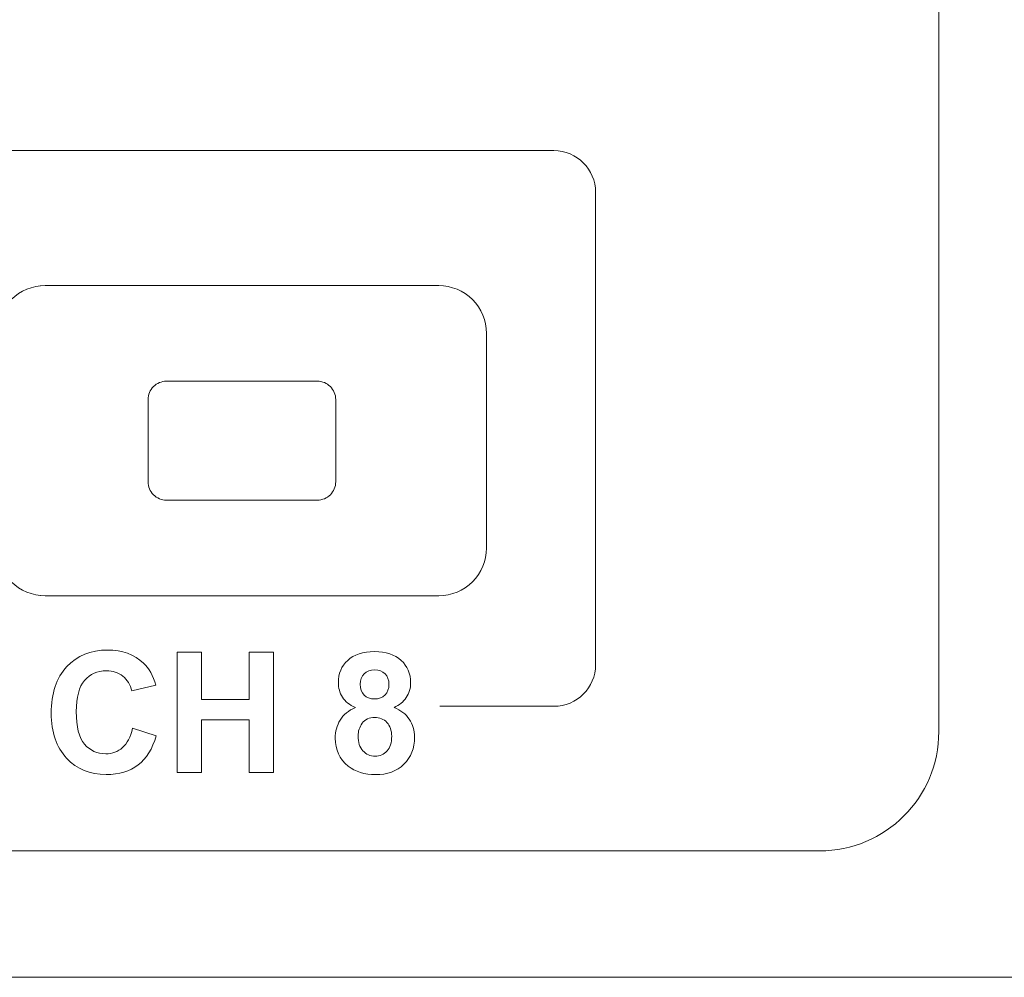
# Model space of a CAD drawing. Units: millimetres. Extents: x 4153 to 5294, y 1150 to 2439.
# Drawn here: x 4792 to 4809, y 2087 to 2103 of the extents above; entities that cross this region are included whole.
import ezdxf

# ---------------------------------------------------------------- set-up
doc = ezdxf.new("R2010")
doc.units = ezdxf.units.MM
doc.layers.add('Page 1', color=7, linetype='Continuous')

msp = doc.modelspace()

# ---------------------------------------------------------------- linework, layer by layer
at = {"layer": 'Page 1', "lineweight": 5}
for p, q in [((4795.072, 2090.772), (4795.072, 2092.792)), ((4795.072, 2092.792), (4795.481, 2092.792)), ((4795.481, 2092.792), (4795.481, 2091.997)), ((4796.28, 2091.997), (4796.28, 2092.792)), ((4796.28, 2092.792), (4796.688, 2092.792)), ((4796.688, 2092.792), (4796.688, 2090.772)), ((4795.481, 2091.997), (4796.28, 2091.997)), ((4796.28, 2091.655), (4795.481, 2091.655)), ((4795.481, 2091.655), (4795.481, 2090.772)), ((4796.28, 2090.772), (4796.28, 2091.655)), ((4795.481, 2090.772), (4795.072, 2090.772)), ((4795.072, 2090.772), (4795.072, 2090.772)), ((4796.688, 2090.772), (4796.28, 2090.772)), ((4381.183, 2087.337), (4860.182, 2087.337))]:
    msp.add_line(p, q, dxfattribs=at)
for points in [[(4807.841, 2125.706), (4807.841, 2125.706), (4807.841, 2091.457), (4807.841, 2091.457)], [(4770.899, 2101.201), (4770.899, 2101.201), (4801.388, 2101.201), (4801.388, 2101.201)], [(4801.388, 2101.201), (4801.772, 2101.201), (4802.087, 2100.886), (4802.087, 2100.502)], [(4802.087, 2100.502), (4802.087, 2100.502), (4802.087, 2092.581), (4802.087, 2092.581)], [(4792.293, 2098.703), (4792.442, 2098.853), (4792.647, 2098.937), (4792.858, 2098.937)], [(4792.293, 2098.703), (4792.442, 2098.853), (4792.647, 2098.937), (4792.859, 2098.937)], [(4792.858, 2098.937), (4792.858, 2098.937), (4799.459, 2098.937), (4799.459, 2098.937)], [(4792.859, 2098.937), (4792.859, 2098.937), (4799.459, 2098.937), (4799.459, 2098.937)], [(4800.258, 2098.137), (4800.258, 2098.137), (4800.258, 2094.537), (4800.258, 2094.537)], [(4800.258, 2098.137), (4800.258, 2098.137), (4800.258, 2094.537), (4800.258, 2094.537)], [(4794.586, 2097.027), (4794.586, 2097.109), (4794.619, 2097.187), (4794.676, 2097.244)], [(4794.676, 2097.244), (4794.734, 2097.302), (4794.812, 2097.334), (4794.893, 2097.334)], [(4794.893, 2097.334), (4794.893, 2097.334), (4797.424, 2097.334), (4797.424, 2097.334)], [(4797.424, 2097.334), (4797.505, 2097.334), (4797.583, 2097.302), (4797.641, 2097.244)], [(4797.641, 2097.244), (4797.698, 2097.187), (4797.731, 2097.109), (4797.731, 2097.027)], [(4794.586, 2095.647), (4794.586, 2095.647), (4794.586, 2097.027), (4794.586, 2097.027)], [(4797.731, 2097.027), (4797.731, 2097.027), (4797.731, 2095.647), (4797.731, 2095.647)], [(4794.677, 2095.43), (4794.619, 2095.487), (4794.587, 2095.566), (4794.586, 2095.647)], [(4797.731, 2095.647), (4797.731, 2095.566), (4797.699, 2095.488), (4797.641, 2095.43)], [(4794.893, 2095.34), (4794.812, 2095.34), (4794.734, 2095.372), (4794.677, 2095.43)], [(4797.641, 2095.43), (4797.584, 2095.373), (4797.505, 2095.341), (4797.424, 2095.34)], [(4797.424, 2095.34), (4797.424, 2095.34), (4794.893, 2095.34), (4794.893, 2095.34)], [(4800.258, 2094.537), (4800.259, 2094.325), (4800.175, 2094.122), (4800.025, 2093.971)], [(4800.258, 2094.537), (4800.259, 2094.325), (4800.175, 2094.122), (4800.025, 2093.971)], [(4792.858, 2093.737), (4792.647, 2093.737), (4792.443, 2093.821), (4792.293, 2093.971)], [(4792.859, 2093.737), (4792.647, 2093.737), (4792.443, 2093.821), (4792.293, 2093.971)], [(4800.025, 2093.971), (4799.875, 2093.822), (4799.671, 2093.738), (4799.459, 2093.737)], [(4800.025, 2093.971), (4799.875, 2093.822), (4799.671, 2093.738), (4799.459, 2093.737)], [(4799.459, 2093.737), (4799.459, 2093.737), (4792.858, 2093.737), (4792.858, 2093.737)], [(4799.459, 2093.737), (4799.459, 2093.737), (4792.859, 2093.737), (4792.859, 2093.737)], [(4794.508, 2092.607), (4794.601, 2092.521), (4794.67, 2092.397), (4794.716, 2092.235)], [(4802.087, 2092.581), (4802.087, 2092.196), (4801.772, 2091.882), (4801.388, 2091.882)], [(4798.207, 2092.427), (4798.163, 2092.383), (4798.141, 2092.324), (4798.141, 2092.252)], [(4794.311, 2092.139), (4794.288, 2092.243), (4794.238, 2092.326), (4794.162, 2092.387)], [(4794.716, 2092.235), (4794.716, 2092.235), (4794.311, 2092.139), (4794.311, 2092.139)], [(4798.141, 2092.252), (4798.141, 2092.174), (4798.163, 2092.114), (4798.207, 2092.071)], [(4798.061, 2091.862), (4797.961, 2091.904), (4797.888, 2091.962), (4797.843, 2092.036)], [(4798.914, 2092.029), (4798.866, 2091.956), (4798.797, 2091.9), (4798.709, 2091.862)], [(4797.805, 2091.65), (4797.859, 2091.741), (4797.945, 2091.812), (4798.061, 2091.862)], [(4798.709, 2091.862), (4798.821, 2091.817), (4798.906, 2091.751), (4798.964, 2091.665)], [(4801.388, 2091.882), (4801.388, 2091.882), (4799.478, 2091.882), (4799.478, 2091.882)], [(4798.175, 2091.598), (4798.129, 2091.533), (4798.106, 2091.463), (4798.106, 2091.387)], [(4794.157, 2091.19), (4794.236, 2091.258), (4794.291, 2091.367), (4794.326, 2091.514)], [(4794.326, 2091.514), (4794.326, 2091.514), (4794.721, 2091.389), (4794.721, 2091.389)], [(4807.841, 2091.457), (4807.841, 2090.352), (4806.946, 2089.457), (4805.842, 2089.457)], [(4794.721, 2091.389), (4794.66, 2091.169), (4794.559, 2091.005), (4794.418, 2090.898)], [(4798.106, 2091.387), (4798.106, 2091.28), (4798.133, 2091.196), (4798.188, 2091.137)], [(4805.842, 2089.457), (4805.842, 2089.457), (4710.358, 2089.457), (4710.358, 2089.457)]]:
    msp.add_open_spline(points, degree=3, dxfattribs=at)
for points, knots in [([(4799.459, 2098.937), (4799.671, 2098.938), (4799.874, 2098.853), (4800.024, 2098.703), (4800.174, 2098.553), (4800.258, 2098.349), (4800.258, 2098.137)], [1, 1, 1, 1, 2, 2, 2, 3, 3, 3, 3]), ([(4799.459, 2098.937), (4799.671, 2098.938), (4799.874, 2098.853), (4800.024, 2098.703), (4800.174, 2098.553), (4800.258, 2098.349), (4800.258, 2098.137)], [1, 1, 1, 1, 2, 2, 2, 3, 3, 3, 3]), ([(4793.222, 2092.547), (4793.395, 2092.733), (4793.623, 2092.826), (4793.907, 2092.826), (4794.154, 2092.826), (4794.354, 2092.753), (4794.508, 2092.607)], [6, 6, 6, 6, 7, 7, 7, 8, 8, 8, 8]), ([(4797.932, 2092.653), (4798.038, 2092.751), (4798.188, 2092.8), (4798.381, 2092.8), (4798.573, 2092.8), (4798.722, 2092.751), (4798.828, 2092.653)], [3, 3, 3, 3, 4, 4, 4, 5, 5, 5, 5]), ([(4797.843, 2092.036), (4797.797, 2092.11), (4797.775, 2092.191), (4797.775, 2092.279), (4797.775, 2092.43), (4797.827, 2092.554), (4797.932, 2092.653)], [1, 1, 1, 1, 2, 2, 2, 3, 3, 3, 3]), ([(4798.828, 2092.653), (4798.934, 2092.554), (4798.987, 2092.43), (4798.987, 2092.279), (4798.987, 2092.186), (4798.963, 2092.103), (4798.914, 2092.029)], [5, 5, 5, 5, 6, 6, 6, 7, 7, 7, 7]), ([(4793.22, 2091.012), (4793.048, 2091.195), (4792.961, 2091.446), (4792.961, 2091.764), (4792.961, 2092.1), (4793.048, 2092.361), (4793.222, 2092.547)], [4, 4, 4, 4, 5, 5, 5, 6, 6, 6, 6]), ([(4794.162, 2092.387), (4794.086, 2092.448), (4793.994, 2092.478), (4793.886, 2092.478), (4793.736, 2092.478), (4793.614, 2092.424), (4793.521, 2092.316)], [11, 11, 11, 11, 12, 12, 12, 13, 13, 13, 13]), ([(4798.558, 2092.427), (4798.514, 2092.471), (4798.457, 2092.493), (4798.385, 2092.493), (4798.311, 2092.493), (4798.251, 2092.471), (4798.207, 2092.427)], [5, 5, 5, 5, 6, 6, 6, 7, 7, 7, 7]), ([(4798.558, 2092.072), (4798.601, 2092.116), (4798.623, 2092.176), (4798.623, 2092.253), (4798.623, 2092.326), (4798.602, 2092.384), (4798.558, 2092.427)], [3, 3, 3, 3, 4, 4, 4, 5, 5, 5, 5]), ([(4793.521, 2092.316), (4793.428, 2092.209), (4793.382, 2092.035), (4793.382, 2091.794), (4793.382, 2091.539), (4793.427, 2091.357), (4793.52, 2091.249)], [13, 13, 13, 13, 14, 14, 14, 15, 15, 15, 15]), ([(4798.207, 2092.071), (4798.251, 2092.028), (4798.308, 2092.006), (4798.381, 2092.006), (4798.455, 2092.006), (4798.513, 2092.028), (4798.558, 2092.072)], [1, 1, 1, 1, 2, 2, 2, 3, 3, 3, 3]), ([(4797.94, 2090.881), (4797.796, 2090.995), (4797.723, 2091.151), (4797.723, 2091.349), (4797.723, 2091.458), (4797.751, 2091.559), (4797.805, 2091.65)], [13, 13, 13, 13, 14, 14, 14, 15, 15, 15, 15]), ([(4798.589, 2091.611), (4798.536, 2091.668), (4798.468, 2091.696), (4798.386, 2091.696), (4798.292, 2091.696), (4798.221, 2091.664), (4798.175, 2091.598)], [5, 5, 5, 5, 6, 6, 6, 7, 7, 7, 7]), ([(4798.188, 2091.137), (4798.242, 2091.077), (4798.31, 2091.047), (4798.392, 2091.047), (4798.472, 2091.047), (4798.539, 2091.076), (4798.591, 2091.133), (4798.643, 2091.191), (4798.669, 2091.274), (4798.669, 2091.382), (4798.669, 2091.477), (4798.642, 2091.553), (4798.589, 2091.611)], [1, 1, 1, 1, 2, 2, 2, 3, 3, 3, 4, 4, 4, 5, 5, 5, 5]), ([(4798.964, 2091.665), (4799.023, 2091.579), (4799.052, 2091.479), (4799.052, 2091.366), (4799.052, 2091.179), (4798.993, 2091.028), (4798.873, 2090.911)], [9, 9, 9, 9, 10, 10, 10, 11, 11, 11, 11]), ([(4793.52, 2091.249), (4793.611, 2091.14), (4793.731, 2091.086), (4793.877, 2091.086), (4793.986, 2091.086), (4794.079, 2091.12), (4794.157, 2091.19)], [15, 15, 15, 15, 16, 16, 16, 17, 17, 17, 17]), ([(4794.418, 2090.898), (4794.278, 2090.791), (4794.099, 2090.738), (4793.881, 2090.738), (4793.613, 2090.738), (4793.393, 2090.829), (4793.22, 2091.012)], [2, 2, 2, 2, 3, 3, 3, 4, 4, 4, 4]), ([(4798.873, 2090.911), (4798.755, 2090.794), (4798.596, 2090.736), (4798.399, 2090.736), (4798.215, 2090.736), (4798.062, 2090.784), (4797.94, 2090.881)], [11, 11, 11, 11, 12, 12, 12, 13, 13, 13, 13]), ([(4861.682, 2089.097), (4861.682, 2088.129), (4860.885, 2087.337), (4859.912, 2087.337), (4859.912, 2087.337), (4381.454, 2087.337), (4381.454, 2087.337), (4380.48, 2087.337), (4379.683, 2088.129), (4379.683, 2089.097)], [3, 3, 3, 3, 4, 4, 4, 5, 5, 5, 6, 6, 6, 6]), ([(4861.682, 2089.097), (4861.682, 2088.129), (4860.885, 2087.337), (4859.912, 2087.337), (4859.912, 2087.337), (4381.454, 2087.337), (4381.454, 2087.337), (4380.48, 2087.337), (4379.683, 2088.129), (4379.683, 2089.097)], [3, 3, 3, 3, 4, 4, 4, 5, 5, 5, 6, 6, 6, 6])]:
    msp.add_open_spline(points, degree=3, knots=knots, dxfattribs=at)

doc.saveas('drawing.dxf')
